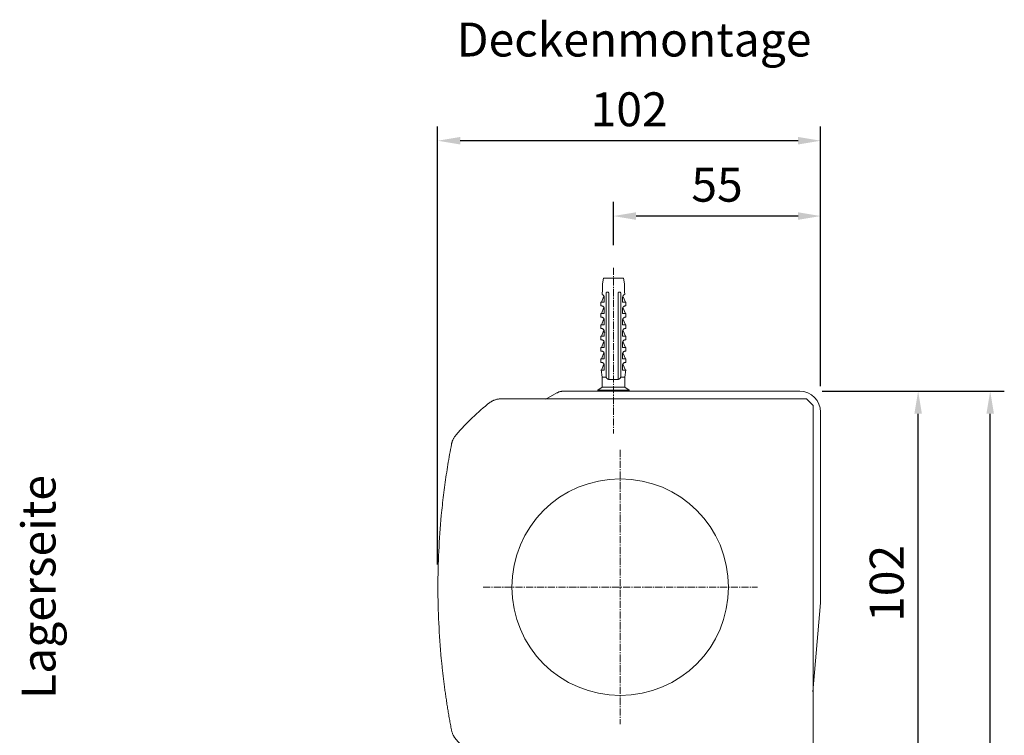
# Model space of a CAD drawing. Units: millimetres. Extents: x 3307 to 4677, y 310 to 1229.
# Drawn here: x 4158 to 4419, y 1039 to 1229 of the extents above; entities that cross this region are included whole.
import ezdxf

# ---------------------------------------------------------------- set-up
doc = ezdxf.new("R2010")
doc.units = ezdxf.units.MM
doc.header["$LTSCALE"] = 0.1
doc.header["$PDSIZE"] = 5
doc.linetypes.add('MITTE2', pattern=[28.575, 19.05, -3.175, 3.175, -3.175])
doc.layers.get('DEFPOINTS').update_dxf_attribs({"linetype": 'CONTINUOUS', "lineweight": 0})
for name, color, linetype, lineweight in [('AM_7', 4, 'MITTE2', 0), ('BEMASS', 3, 'CONTINUOUS', 0), ('Dübel', 7, 'CONTINUOUS', 0), ('Kassettenenddeckel', 7, 'CONTINUOUS', 0), ('Träger', 7, 'CONTINUOUS', 0)]:
    doc.layers.add(name, color=color, linetype=linetype, lineweight=lineweight)
doc.styles.add('SCHAUER', font='arial.ttf')
doc.dimstyles.new('SCHAUER', dxfattribs={"dimscale": 3, "dimtxt": 3, "dimasz": 2, "dimexe": 1.25, "dimexo": 2, "dimgap": 1.25, "dimtad": 1, "dimdec": 0, "dimzin": 9, "dimdsep": 46, "dimtxsty": 'SCHAUER', "dimcen": 2.5, "dimclrd": 256, "dimclre": 256, "dimclrt": 8, "dimadec": 1, "dimazin": 0, "dimtfac": 1, "dimtdec": 0, "dimtix": 1, "dimtmove": 2, "dimatfit": 3, "dimfxl": 1, "dimtolj": 1, "dimtzin": 0, "dimarcsym": 0})

# ---------------------------------------------------------------- blocks, each defined once
blk = doc.blocks.new('*D10')
at = {"layer": 'BEMASS', "lineweight": -2, "transparency": 16777216}
for p, q in [((4268.81, 1084.67), (4268.81, 1200.88)), ((4370.48, 1131.96), (4370.48, 1200.88)), ((4364.48, 1197.13), (4274.81, 1197.13))]:
    blk.add_line(p, q, dxfattribs=at)
at = {"layer": 'BEMASS', "lineweight": 0, "transparency": 16777216}
for points in [[(4274.81, 1198.13), (4274.81, 1196.13), (4268.81, 1197.13)], [(4364.48, 1198.13), (4364.48, 1196.13), (4370.48, 1197.13)]]:
    blk.add_solid(points, dxfattribs=at)
at = {"layer": 'DEFPOINTS', "color": 0, "lineweight": 0, "transparency": 16777216}
for p in [(4268.81, 1197.13), (4370.48, 1125.96), (4268.81, 1078.67)]:
    blk.add_point(p, dxfattribs=at)
at = {"layer": 'BEMASS', "color": 8, "lineweight": 0, "transparency": 16777216, "insert": (4319.65, 1205.47), "char_height": 9, "attachment_point": 5, "style": 'SCHAUER'}
blk.add_mtext('\\A1;102', dxfattribs=at)
blk = doc.blocks.new('*D11')
at = {"layer": 'BEMASS', "lineweight": -2, "transparency": 16777216}
for p, q in [((4370.92, 1130.64), (4400.11, 1130.64)), ((4396.36, 1034.64), (4396.36, 1124.64)), ((4372.71, 1028.64), (4400.11, 1028.64))]:
    blk.add_line(p, q, dxfattribs=at)
at = {"layer": 'BEMASS', "lineweight": 0, "transparency": 16777216}
for points in [[(4395.36, 1124.64), (4397.36, 1124.64), (4396.36, 1130.64)], [(4395.36, 1034.64), (4397.36, 1034.64), (4396.36, 1028.64)]]:
    blk.add_solid(points, dxfattribs=at)
at = {"layer": 'DEFPOINTS', "color": 0, "lineweight": 0, "transparency": 16777216}
for p in [(4364.92, 1130.64), (4396.36, 1130.64), (4366.71, 1028.64)]:
    blk.add_point(p, dxfattribs=at)
at = {"layer": 'BEMASS', "color": 8, "lineweight": 0, "transparency": 16777216, "insert": (4388.01, 1079.64), "char_height": 9, "attachment_point": 5, "rotation": 90, "style": 'SCHAUER'}
blk.add_mtext('\\A1;102', dxfattribs=at)
blk = doc.blocks.new('*D13')
at = {"layer": 'BEMASS', "lineweight": -2, "transparency": 16777216}
for p, q in [((4370.92, 1130.64), (4419.23, 1130.64)), ((4415.48, 576.98), (4415.48, 1124.64)), ((4370.22, 570.98), (4419.23, 570.98))]:
    blk.add_line(p, q, dxfattribs=at)
at = {"layer": 'BEMASS', "lineweight": 0, "transparency": 16777216}
for points in [[(4414.48, 1124.64), (4416.48, 1124.64), (4415.48, 1130.64)], [(4414.48, 576.98), (4416.48, 576.98), (4415.48, 570.98)]]:
    blk.add_solid(points, dxfattribs=at)
at = {"layer": 'DEFPOINTS', "color": 0, "lineweight": 0, "transparency": 16777216}
for p in [(4364.92, 1130.64), (4415.48, 1130.64), (4364.22, 570.98)]:
    blk.add_point(p, dxfattribs=at)
at = {"layer": 'BEMASS', "color": 8, "lineweight": 0, "transparency": 16777216, "insert": (4407.08, 850.81), "char_height": 9, "attachment_point": 5, "rotation": 90, "style": 'SCHAUER'}
blk.add_mtext('\\A1;Bestellmaßhöhe', dxfattribs=at)
blk = doc.blocks.new('Dübel_Vorderansicht')
at = {"layer": 'Dübel'}
for p, q in [((2.92, -3.26), (2.92, -1.5)), ((-3.21, -6.4), (-2.54, -4.79)), ((-2.44, -5.1), (-2.44, -6.4)), ((-1.95, -24.11), (-1.95, -3.95)), ((1.95, -3.95), (1.95, -24.11)), ((2.44, -6.4), (2.44, -5.1)), ((3.21, -6.4), (2.54, -4.79)), ((-3.3, -6.4), (-3.3, -7.35)), ((-2.54, -7.79), (-3.21, -9.4)), ((-1.25, -6.33), (-1.25, -22.3)), ((1.25, -22.3), (1.25, -6.33)), ((2.54, -7.79), (3.21, -9.4)), ((3.3, -7.35), (3.3, -6.4)), ((-3.3, -9.4), (-3.3, -10.35)), ((-2.44, -8.1), (-2.44, -9.4)), ((2.44, -9.4), (2.44, -8.1)), ((3.3, -10.35), (3.3, -9.4)), ((-3.3, -12.4), (-3.3, -13.35)), ((-2.54, -10.79), (-3.21, -12.4)), ((-2.44, -11.1), (-2.44, -12.4)), ((2.44, -12.4), (2.44, -11.1)), ((2.54, -10.79), (3.21, -12.4)), ((3.3, -13.35), (3.3, -12.4)), ((-3.3, -15.4), (-3.3, -16.35)), ((-2.54, -13.79), (-3.21, -15.4)), ((-2.44, -14.1), (-2.44, -15.4)), ((-2.32, -14.25), (-2.33, -14.3)), ((2.44, -15.4), (2.44, -14.1)), ((2.54, -13.79), (3.21, -15.4)), ((3.3, -16.35), (3.3, -15.4)), ((-2.54, -16.79), (-3.21, -18.4)), ((-2.44, -17.1), (-2.44, -18.4)), ((2.44, -18.4), (2.44, -17.1)), ((2.54, -16.79), (3.21, -18.4)), ((-3.3, -18.4), (-3.3, -19.35)), ((-2.54, -19.79), (-3.21, -21.4)), ((-2.44, -20.1), (-2.44, -21.4)), ((2.44, -21.4), (2.44, -20.1)), ((2.54, -19.79), (3.21, -21.4)), ((3.3, -19.35), (3.3, -18.4)), ((-3.3, -21.4), (-3.3, -22.35)), ((-3.21, -24.4), (-2.54, -22.79)), ((-2.44, -23.1), (-2.44, -24.11)), ((2.44, -24.11), (2.44, -23.1)), ((3.21, -24.4), (2.54, -22.79)), ((3.3, -22.35), (3.3, -21.4)), ((-3.26, -24.36), (-3, -26.25)), ((3, -26.25), (3.26, -24.36)), ((-3, -26.25), (-3, -28.9)), ((-1.25, -26.25), (-1.25, -26.85)), ((1.25, -26.85), (1.25, -26.25)), ((3, -28.9), (3, -26.25)), ((-3, -28.9), (-4.18, -29.7)), ((-4.17, -29.7), (-4.17, -30)), ((4.18, -29.7), (3, -28.9)), ((4.17, -30), (4.17, -29.7))]:
    blk.add_line(p, q, dxfattribs=at)
blk.add_lwpolyline([(-2.93, -3.26), (-2.93, -1.51), (-2.65, 0), (2.65, 0), (2.92, -1.5), (2.92, -3.26)], dxfattribs=at)
for centre, radius, start, end in [((-8.93, -3.26), 6, 349.6328, 0), ((-3.25, -5.12), 0.813, 1.0757, 73.7744), ((3.25, -5.12), 0.813, 106.2256, 178.9243), ((8.93, -3.26), 6, 180, 190.3672)]:
    blk.add_arc(centre, radius, start, end, dxfattribs=at)
for points in [[(-2.5, -4.81), (-2.53, -4.8), (-2.54, -4.79), (-2.54, -4.79)], [(2.54, -4.79), (2.54, -4.79), (2.53, -4.8), (2.5, -4.81)], [(-3.3, -7.35), (-3.3, -7.35), (-3.26, -7.35), (-3.19, -7.35)], [(3.19, -7.35), (3.26, -7.35), (3.3, -7.35), (3.3, -7.35)], [(-3.3, -10.35), (-3.3, -10.35), (-3.26, -10.35), (-3.19, -10.35)], [(3.19, -10.35), (3.26, -10.35), (3.3, -10.35), (3.3, -10.35)], [(-3.3, -13.35), (-3.3, -13.35), (-3.26, -13.35), (-3.19, -13.35)], [(3.19, -13.35), (3.26, -13.35), (3.3, -13.35), (3.3, -13.35)], [(-3.3, -16.35), (-3.3, -16.35), (-3.26, -16.35), (-3.19, -16.35)], [(3.19, -16.35), (3.26, -16.35), (3.3, -16.35), (3.3, -16.35)], [(-3.3, -19.35), (-3.3, -19.35), (-3.26, -19.35), (-3.19, -19.35)], [(3.19, -19.35), (3.26, -19.35), (3.3, -19.35), (3.3, -19.35)], [(-3.3, -22.35), (-3.3, -22.35), (-3.26, -22.35), (-3.19, -22.35)], [(3.19, -22.35), (3.26, -22.35), (3.3, -22.35), (3.3, -22.35)], [(-2.44, -24.11), (-2.44, -24.21), (-2.44, -24.3), (-2.44, -24.4)], [(2.44, -24.4), (2.44, -24.3), (2.44, -24.21), (2.44, -24.11)], [(0, -26.85), (-0.43, -26.85), (-0.86, -26.85), (-1.25, -26.85)], [(1.25, -26.85), (0.86, -26.85), (0.43, -26.85), (0, -26.85)]]:
    blk.add_open_spline(points, degree=3, dxfattribs=at)
for points, knots in [([(-1.25, -3.95), (-1.26, -3.93), (-1.27, -3.89), (-1.29, -3.83), (-1.33, -3.78), (-1.39, -3.73), (-1.49, -3.67), (-1.62, -3.66), (-1.73, -3.68), (-1.8, -3.72), (-1.85, -3.76), (-1.9, -3.82), (-1.93, -3.88), (-1.94, -3.93), (-1.95, -3.95)], [0, 0, 0, 0, 0.059279, 0.117509, 0.17656, 0.238226, 0.373528, 0.514288, 0.661464, 0.729555, 0.795239, 0.867716, 0.934571, 1, 1, 1, 1]), ([(-1.25, -4.34), (-1.25, -4.27), (-1.25, -4.14), (-1.25, -4.01), (-1.25, -3.95)], [0, 0, 0, 0, 0.505829, 1, 1, 1, 1]), ([(-1.25, -4.34), (-1.25, -4.66), (-1.25, -5.32), (-1.25, -5.99), (-1.25, -6.33)], [0, 0, 0, 0, 0.487668, 1, 1, 1, 1]), ([(1.95, -3.95), (1.95, -3.94), (1.94, -3.91), (1.92, -3.87), (1.9, -3.83), (1.88, -3.79), (1.83, -3.74), (1.74, -3.68), (1.62, -3.66), (1.49, -3.67), (1.38, -3.73), (1.29, -3.83), (1.26, -3.91), (1.25, -3.95)], [0, 0, 0, 0, 0.040793, 0.08139, 0.122863, 0.166215, 0.212325, 0.342108, 0.477231, 0.619441, 0.756522, 0.879874, 1, 1, 1, 1]), ([(1.25, -3.95), (1.25, -4.01), (1.25, -4.14), (1.25, -4.27), (1.25, -4.34)], [0, 0, 0, 0, 0.494166, 1, 1, 1, 1]), ([(1.25, -6.33), (1.25, -5.99), (1.25, -5.32), (1.25, -4.66), (1.25, -4.34)], [0, 0, 0, 0, 0.512332, 1, 1, 1, 1]), ([(-2.44, -6.4), (-2.71, -6.4), (-2.93, -6.4), (-3.22, -6.4), (-3.3, -6.4), (-3.3, -6.4)], [0, 0, 0, 0, 0.5, 0.5, 1, 1, 1, 1]), ([(-3.19, -7.35), (-3.17, -7.35), (-3.15, -7.35), (-3.1, -7.36), (-3.05, -7.36), (-3, -7.37), (-2.93, -7.39), (-2.83, -7.44), (-2.7, -7.52), (-2.59, -7.63), (-2.51, -7.76), (-2.47, -7.88), (-2.44, -7.99), (-2.44, -8.06), (-2.44, -8.1)], [0, 0, 0, 0, 0.080802, 0.155409, 0.22386, 0.286207, 0.34252, 0.486997, 0.612607, 0.724989, 0.825956, 0.885928, 0.943109, 1, 1, 1, 1]), ([(3.3, -6.4), (3.3, -6.4), (3.22, -6.4), (2.93, -6.4), (2.71, -6.4), (2.44, -6.4)], [0, 0, 0, 0, 0.5, 0.5, 1, 1, 1, 1]), ([(2.44, -8.1), (2.44, -8.08), (2.44, -8.03), (2.45, -7.97), (2.46, -7.91), (2.48, -7.85), (2.52, -7.75), (2.59, -7.63), (2.71, -7.52), (2.84, -7.43), (2.96, -7.38), (3.09, -7.35), (3.15, -7.35), (3.19, -7.35)], [0, 0, 0, 0, 0.034169, 0.068076, 0.102275, 0.137303, 0.173662, 0.276306, 0.390782, 0.516435, 0.660992, 0.811679, 1, 1, 1, 1]), ([(-2.44, -9.4), (-2.71, -9.4), (-2.93, -9.4), (-3.22, -9.4), (-3.3, -9.4), (-3.3, -9.4)], [0, 0, 0, 0, 0.5, 0.5, 1, 1, 1, 1]), ([(-3.19, -10.35), (-3.17, -10.35), (-3.15, -10.35), (-3.1, -10.36), (-3.05, -10.36), (-3, -10.37), (-2.93, -10.39), (-2.83, -10.44), (-2.7, -10.52), (-2.59, -10.63), (-2.51, -10.76), (-2.47, -10.88), (-2.44, -10.99), (-2.44, -11.06), (-2.44, -11.1)], [0, 0, 0, 0, 0.080802, 0.155409, 0.22386, 0.286207, 0.34252, 0.486997, 0.612607, 0.724989, 0.825956, 0.885928, 0.943109, 1, 1, 1, 1]), ([(3.3, -9.4), (3.3, -9.4), (3.22, -9.4), (2.93, -9.4), (2.71, -9.4), (2.44, -9.4)], [0, 0, 0, 0, 0.5, 0.5, 1, 1, 1, 1]), ([(2.44, -11.1), (2.44, -11.08), (2.44, -11.03), (2.45, -10.97), (2.46, -10.91), (2.48, -10.85), (2.52, -10.75), (2.59, -10.63), (2.71, -10.52), (2.84, -10.43), (2.96, -10.38), (3.09, -10.35), (3.15, -10.35), (3.19, -10.35)], [0, 0, 0, 0, 0.034169, 0.068076, 0.102275, 0.137303, 0.173662, 0.276306, 0.390782, 0.516435, 0.660992, 0.811679, 1, 1, 1, 1]), ([(-2.44, -12.4), (-2.71, -12.4), (-2.93, -12.4), (-3.22, -12.4), (-3.3, -12.4), (-3.3, -12.4)], [0, 0, 0, 0, 0.5, 0.5, 1, 1, 1, 1]), ([(3.3, -12.4), (3.3, -12.4), (3.22, -12.4), (2.93, -12.4), (2.71, -12.4), (2.44, -12.4)], [0, 0, 0, 0, 0.5, 0.5, 1, 1, 1, 1]), ([(-2.44, -15.4), (-2.71, -15.4), (-2.93, -15.4), (-3.22, -15.4), (-3.3, -15.4), (-3.3, -15.4)], [0, 0, 0, 0, 0.5, 0.5, 1, 1, 1, 1]), ([(-3.19, -13.35), (-3.17, -13.35), (-3.15, -13.35), (-3.1, -13.36), (-3.05, -13.36), (-3, -13.37), (-2.93, -13.39), (-2.83, -13.44), (-2.7, -13.52), (-2.59, -13.63), (-2.51, -13.76), (-2.47, -13.88), (-2.44, -13.99), (-2.44, -14.06), (-2.44, -14.1)], [0, 0, 0, 0, 0.080802, 0.155409, 0.22386, 0.286207, 0.34252, 0.486997, 0.612607, 0.724989, 0.825956, 0.885928, 0.943109, 1, 1, 1, 1]), ([(2.44, -14.1), (2.44, -14.08), (2.44, -14.03), (2.45, -13.97), (2.46, -13.91), (2.48, -13.85), (2.52, -13.75), (2.59, -13.63), (2.71, -13.52), (2.84, -13.43), (2.96, -13.38), (3.09, -13.35), (3.15, -13.35), (3.19, -13.35)], [0, 0, 0, 0, 0.034169, 0.068076, 0.102275, 0.137303, 0.173662, 0.276306, 0.390782, 0.516435, 0.660992, 0.811679, 1, 1, 1, 1]), ([(3.3, -15.4), (3.3, -15.4), (3.22, -15.4), (2.93, -15.4), (2.71, -15.4), (2.44, -15.4)], [0, 0, 0, 0, 0.5, 0.5, 1, 1, 1, 1]), ([(-3.19, -16.35), (-3.17, -16.35), (-3.15, -16.35), (-3.1, -16.36), (-3.05, -16.36), (-3, -16.37), (-2.93, -16.39), (-2.83, -16.44), (-2.7, -16.52), (-2.59, -16.63), (-2.51, -16.76), (-2.47, -16.88), (-2.44, -16.99), (-2.44, -17.06), (-2.44, -17.1)], [0, 0, 0, 0, 0.080802, 0.155409, 0.22386, 0.286207, 0.34252, 0.486997, 0.612607, 0.724989, 0.825956, 0.885928, 0.943109, 1, 1, 1, 1]), ([(2.44, -17.1), (2.44, -17.08), (2.44, -17.03), (2.45, -16.97), (2.46, -16.91), (2.48, -16.85), (2.52, -16.75), (2.59, -16.63), (2.71, -16.52), (2.84, -16.43), (2.96, -16.38), (3.09, -16.35), (3.15, -16.35), (3.19, -16.35)], [0, 0, 0, 0, 0.034169, 0.068076, 0.102275, 0.137303, 0.173662, 0.276306, 0.390782, 0.516435, 0.660992, 0.811679, 1, 1, 1, 1]), ([(-2.44, -18.4), (-2.71, -18.4), (-2.93, -18.4), (-3.22, -18.4), (-3.3, -18.4), (-3.3, -18.4)], [0, 0, 0, 0, 0.5, 0.5, 1, 1, 1, 1]), ([(-3.19, -19.35), (-3.17, -19.35), (-3.15, -19.35), (-3.1, -19.36), (-3.05, -19.36), (-3, -19.37), (-2.93, -19.39), (-2.83, -19.44), (-2.7, -19.52), (-2.59, -19.63), (-2.51, -19.76), (-2.47, -19.88), (-2.44, -19.99), (-2.44, -20.06), (-2.44, -20.1)], [0, 0, 0, 0, 0.080802, 0.155409, 0.22386, 0.286207, 0.34252, 0.486997, 0.612607, 0.724989, 0.825956, 0.885928, 0.943109, 1, 1, 1, 1]), ([(3.3, -18.4), (3.3, -18.4), (3.22, -18.4), (2.93, -18.4), (2.71, -18.4), (2.44, -18.4)], [0, 0, 0, 0, 0.5, 0.5, 1, 1, 1, 1]), ([(2.44, -20.1), (2.44, -20.08), (2.44, -20.03), (2.45, -19.97), (2.46, -19.91), (2.48, -19.85), (2.52, -19.75), (2.59, -19.63), (2.71, -19.52), (2.84, -19.43), (2.96, -19.38), (3.09, -19.35), (3.15, -19.35), (3.19, -19.35)], [0, 0, 0, 0, 0.034169, 0.068076, 0.102275, 0.137303, 0.173662, 0.276306, 0.390782, 0.516435, 0.660992, 0.811679, 1, 1, 1, 1]), ([(-2.44, -21.4), (-2.71, -21.4), (-2.93, -21.4), (-3.22, -21.4), (-3.3, -21.4), (-3.3, -21.4)], [0, 0, 0, 0, 0.5, 0.5, 1, 1, 1, 1]), ([(-3.19, -22.35), (-3.17, -22.35), (-3.15, -22.35), (-3.1, -22.36), (-3.05, -22.36), (-3, -22.37), (-2.93, -22.39), (-2.83, -22.44), (-2.7, -22.52), (-2.59, -22.63), (-2.51, -22.76), (-2.47, -22.88), (-2.44, -22.99), (-2.44, -23.06), (-2.44, -23.1)], [0, 0, 0, 0, 0.0808016, 0.1554077, 0.2238584, 0.2862056, 0.3425183, 0.4869958, 0.6126051, 0.7249877, 0.8259545, 0.8859273, 0.9431089, 1, 1, 1, 1]), ([(-1.25, -22.3), (-1.25, -22.93), (-1.25, -24.24), (-1.25, -25.56), (-1.25, -26.25)], [0, 0, 0, 0, 0.476194, 1, 1, 1, 1]), ([(1.25, -26.25), (1.25, -25.56), (1.25, -24.24), (1.25, -22.93), (1.25, -22.3)], [0, 0, 0, 0, 0.523806, 1, 1, 1, 1]), ([(3.3, -21.4), (3.3, -21.4), (3.22, -21.4), (2.93, -21.4), (2.71, -21.4), (2.44, -21.4)], [0, 0, 0, 0, 0.5, 0.5, 1, 1, 1, 1]), ([(2.44, -23.1), (2.44, -23.08), (2.44, -23.03), (2.45, -22.97), (2.46, -22.91), (2.48, -22.85), (2.52, -22.75), (2.59, -22.63), (2.71, -22.52), (2.84, -22.43), (2.96, -22.38), (3.09, -22.35), (3.15, -22.35), (3.19, -22.35)], [0, 0, 0, 0, 0.034169, 0.068076, 0.102275, 0.137303, 0.173662, 0.276306, 0.390782, 0.516435, 0.660992, 0.811679, 1, 1, 1, 1]), ([(-2.44, -24.4), (-2.7, -24.4), (-2.91, -24.4), (-3.19, -24.4), (-3.26, -24.4), (-3.26, -24.4)], [0, 0, 0, 0, 0.5, 0.5, 1, 1, 1, 1]), ([(-1.95, -26.15), (-1.95, -25.82), (-1.95, -25.14), (-1.95, -24.46), (-1.95, -24.11)], [0, 0, 0, 0, 0.483656, 1, 1, 1, 1]), ([(1.95, -24.11), (1.95, -24.46), (1.95, -25.14), (1.95, -25.82), (1.95, -26.15)], [0, 0, 0, 0, 0.516344, 1, 1, 1, 1]), ([(3.26, -24.4), (3.26, -24.4), (3.19, -24.4), (2.91, -24.4), (2.7, -24.4), (2.44, -24.4)], [0, 0, 0, 0, 0.5, 0.5, 1, 1, 1, 1]), ([(-1.93, -26.25), (-2.09, -26.25), (-2.41, -26.25), (-2.74, -26.25), (-2.96, -26.25), (-2.99, -26.25), (-3, -26.25)], [0, 0, 0, 0, 0.250012, 0.500023, 0.750035, 1, 1, 1, 1]), ([(-1.93, -26.25), (-1.94, -26.23), (-1.94, -26.2), (-1.95, -26.17), (-1.95, -26.15)], [0, 0, 0, 0, 0.50372, 1, 1, 1, 1]), ([(-1.25, -26.85), (-1.28, -26.85), (-1.33, -26.84), (-1.41, -26.81), (-1.51, -26.78), (-1.6, -26.72), (-1.7, -26.65), (-1.78, -26.56), (-1.85, -26.46), (-1.9, -26.36), (-1.92, -26.29), (-1.93, -26.25)], [0, 0, 0, 0, 0.088064, 0.176238, 0.265264, 0.400012, 0.531837, 0.6572, 0.780006, 0.891868, 1, 1, 1, 1]), ([(1.93, -26.25), (1.92, -26.27), (1.91, -26.32), (1.88, -26.39), (1.84, -26.47), (1.78, -26.55), (1.7, -26.64), (1.6, -26.72), (1.49, -26.78), (1.38, -26.83), (1.29, -26.84), (1.25, -26.85)], [0, 0, 0, 0, 0.071049, 0.143318, 0.217602, 0.340106, 0.465195, 0.597391, 0.732685, 0.866873, 1, 1, 1, 1]), ([(1.95, -26.15), (1.95, -26.17), (1.94, -26.2), (1.94, -26.23), (1.93, -26.25)], [0, 0, 0, 0, 0.4962769, 1, 1, 1, 1]), ([(3, -26.25), (3, -26.25), (2.9, -26.25), (2.54, -26.25), (2.26, -26.25), (1.93, -26.25)], [0, 0, 0, 0, 0.5, 0.5, 1, 1, 1, 1]), ([(0, -29.7), (-0.55, -29.7), (-1.09, -29.7), (-2.1, -29.7), (-2.57, -29.7), (-3.34, -29.7), (-3.65, -29.7), (-4.07, -29.7), (-4.17, -29.7), (-4.17, -29.7)], [0, 0, 0, 0, 0.25, 0.25, 0.5, 0.5, 0.75, 0.75, 1, 1, 1, 1]), ([(0, -28.9), (-0.39, -28.9), (-0.79, -28.9), (-1.51, -28.9), (-1.84, -28.9), (-2.4, -28.9), (-2.62, -28.9), (-2.92, -28.9), (-3, -28.9), (-3, -28.9)], [0, 0, 0, 0, 0.25, 0.25, 0.5, 0.5, 0.75, 0.75, 1, 1, 1, 1]), ([(3, -28.9), (3, -28.9), (2.92, -28.9), (2.62, -28.9), (2.4, -28.9), (1.84, -28.9), (1.51, -28.9), (0.79, -28.9), (0.39, -28.9), (0, -28.9)], [0, 0, 0, 0, 0.25, 0.25, 0.5, 0.5, 0.75, 0.75, 1, 1, 1, 1]), ([(4.17, -29.7), (4.17, -29.7), (4.07, -29.7), (3.65, -29.7), (3.34, -29.7), (2.57, -29.7), (2.1, -29.7), (1.09, -29.7), (0.55, -29.7), (0, -29.7)], [0, 0, 0, 0, 0.25, 0.25, 0.5, 0.5, 0.75, 0.75, 1, 1, 1, 1])]:
    blk.add_open_spline(points, degree=3, knots=knots, dxfattribs=at)
blk = doc.blocks.new('*D9')
at = {"layer": 'BEMASS', "lineweight": -2, "transparency": 16777216}
for p, q in [((4315.48, 1169.43), (4315.48, 1180.88)), ((4370.48, 1131.96), (4370.48, 1180.88)), ((4364.48, 1177.13), (4321.48, 1177.13))]:
    blk.add_line(p, q, dxfattribs=at)
at = {"layer": 'BEMASS', "lineweight": 0, "transparency": 16777216}
for points in [[(4321.48, 1178.13), (4321.48, 1176.13), (4315.48, 1177.13)], [(4364.48, 1178.13), (4364.48, 1176.13), (4370.48, 1177.13)]]:
    blk.add_solid(points, dxfattribs=at)
at = {"layer": 'DEFPOINTS', "color": 0, "lineweight": 0, "transparency": 16777216}
for p in [(4315.48, 1177.13), (4315.48, 1163.43), (4370.48, 1125.96)]:
    blk.add_point(p, dxfattribs=at)
at = {"layer": 'BEMASS', "color": 8, "lineweight": 0, "transparency": 16777216, "insert": (4342.98, 1185.45), "char_height": 9, "attachment_point": 5, "style": 'SCHAUER'}
blk.add_mtext('\\A1;55', dxfattribs=at)
blk = doc.blocks.new('Enddeckel_SA_KARO_L')
at = {"layer": 'Kassettenenddeckel'}
for p, q in [((-82.71, 0), (-1.77, 0)), ((-1.77, 0), (0, -1.75)), ((0, -98.25), (0, -1.75)), ((-1.77, -100), (0, -98.25)), ((-1.77, -100), (-82.71, -100))]:
    blk.add_line(p, q, dxfattribs=at)
blk.add_circle((-51.2, -50), 28.75, dxfattribs=at)
for centre, start, end in [((-50.16, -47.08), 127.6869, 139.8972), ((-50.16, -52.92), 220.1028, 232.3131)]:
    blk.add_arc(centre, 58.26, start, end, dxfattribs=at)
for points, knots in [([(-85.78, -0.98), (-85.71, -0.94), (-85.58, -0.85), (-85.38, -0.72), (-85.18, -0.61), (-84.97, -0.51), (-84.76, -0.41), (-84.54, -0.33), (-84.26, -0.23), (-83.92, -0.14), (-83.52, -0.06), (-83.12, -0.01), (-82.84, 0), (-82.71, 0)], [0, 0, 0, 0, 0.0717639, 0.1431848, 0.214402, 0.2855558, 0.3567868, 0.4282354, 0.5000406, 0.6253752, 0.749978, 0.8746021, 1, 1, 1, 1]), ([(-95.99, -12.1), (-95.97, -12.02), (-95.94, -11.87), (-95.88, -11.64), (-95.81, -11.41), (-95.72, -11.18), (-95.63, -10.96), (-95.51, -10.71), (-95.36, -10.42), (-95.17, -10.12), (-94.96, -9.83), (-94.8, -9.65), (-94.72, -9.56)], [0, 0, 0, 0, 0.083597, 0.166862, 0.249965, 0.333079, 0.416375, 0.500026, 0.625274, 0.749965, 0.87468, 1, 1, 1, 1]), ([(-95.99, -87.9), (-96.08, -87.42), (-96.26, -86.46), (-96.52, -85.01), (-96.77, -83.57), (-97.01, -82.12), (-97.24, -80.67), (-97.45, -79.22), (-97.66, -77.77), (-97.86, -76.32), (-98.04, -74.87), (-98.22, -73.41), (-98.39, -71.95), (-98.54, -70.49), (-98.95, -66.36), (-99.43, -59.53), (-99.66, -50), (-99.43, -40.47), (-98.92, -33.22), (-98.41, -28.26), (-98.1, -25.55), (-97.75, -22.85), (-97.37, -20.16), (-96.95, -17.47), (-96.49, -14.78), (-96.15, -13), (-95.99, -12.1)], [0, 0, 0, 0, 0.019242, 0.038479, 0.057712, 0.076941, 0.096167, 0.115392, 0.134616, 0.153842, 0.173068, 0.192298, 0.211531, 0.230768, 0.250012, 0.375003, 0.500001, 0.624992, 0.74999, 0.785721, 0.821436, 0.857142, 0.892845, 0.928551, 0.964267, 1, 1, 1, 1]), ([(-94.72, -90.44), (-94.78, -90.38), (-94.88, -90.26), (-95.03, -90.07), (-95.17, -89.88), (-95.3, -89.68), (-95.42, -89.47), (-95.55, -89.22), (-95.68, -88.93), (-95.81, -88.59), (-95.91, -88.25), (-95.96, -88.01), (-95.99, -87.9)], [0, 0, 0, 0, 0.083597, 0.166862, 0.249965, 0.333079, 0.416375, 0.500026, 0.625274, 0.749965, 0.87468, 1, 1, 1, 1]), ([(-82.71, -100), (-82.79, -100), (-82.94, -100), (-83.17, -99.98), (-83.41, -99.96), (-83.64, -99.92), (-83.87, -99.87), (-84.09, -99.82), (-84.37, -99.73), (-84.71, -99.61), (-85.08, -99.45), (-85.44, -99.25), (-85.66, -99.1), (-85.78, -99.02)], [0, 0, 0, 0, 0.071764, 0.143185, 0.214402, 0.285556, 0.356787, 0.428235, 0.500041, 0.625375, 0.749978, 0.874602, 1, 1, 1, 1])]:
    blk.add_open_spline(points, degree=3, knots=knots, dxfattribs=at)

msp = doc.modelspace()

# ---------------------------------------------------------------- linework, layer by layer
at = {"layer": 'AM_7'}
for p, q in [((4315.48, 1163.43), (4315.48, 1119.43)), ((4317.28, 1115.05), (4317.28, 1042.24)), ((4280.88, 1078.64), (4353.68, 1078.64))]:
    msp.add_line(p, q, dxfattribs=at)
at = {"layer": 'Träger'}
for p, q in [((4297.56, 1128.49), (4300.47, 1130.17)), ((4302.24, 1130.64), (4364.92, 1130.64)), ((4370.48, 1125.08), (4370.48, 1074.88)), ((4370.46, 1074.44), (4368.41, 1050.81))]:
    msp.add_line(p, q, dxfattribs=at)
msp.add_arc((4364.92, 1125.08), 5.56, 360, 90, dxfattribs=at)
msp.add_open_spline([(4302.24, 1130.64), (4302.18, 1130.64), (4302.06, 1130.64), (4301.87, 1130.63), (4301.69, 1130.6), (4301.51, 1130.57), (4301.29, 1130.52), (4301.03, 1130.44), (4300.74, 1130.32), (4300.56, 1130.22), (4300.47, 1130.17)], degree=3, knots=[0, 0, 0, 0, 0.100237, 0.200085, 0.299819, 0.399716, 0.500049, 0.666846, 0.833069, 1, 1, 1, 1], dxfattribs=at)
msp.add_open_spline([(4370.46, 1074.44), (4370.47, 1074.52), (4370.48, 1074.66), (4370.48, 1074.81), (4370.48, 1074.88)], degree=3, dxfattribs=at)

# ---------------------------------------------------------------- block references
at = {"layer": 'Dübel'}
for name, p in [('Dübel_Vorderansicht', (4315.48, 1160.64)), ('Enddeckel_SA_KARO_L', (4368.48, 1128.64))]:
    msp.add_blockref(name, p, dxfattribs=at)

# ---------------------------------------------------------------- texts
at = {"layer": 'BEMASS', "color": 8, "lineweight": 0, "insert": (4320.97, 1223.98), "char_height": 9, "attachment_point": 5, "style": 'SCHAUER'}
msp.add_mtext('\\A1;Deckenmontage', dxfattribs=at)
at = {"layer": 'BEMASS', "color": 8, "insert": (4162.9, 1078.67), "char_height": 9, "attachment_point": 5, "rotation": 90, "style": 'SCHAUER'}
msp.add_mtext('\\A1;Lagerseite', dxfattribs=at)

# ---------------------------------------------------------------- dimensions: what is measured, and where the dimension line sits
at = {"layer": 'BEMASS', "lineweight": 0}
for base, p2, picture, middle in [((4268.81, 1197.13), (4268.81, 1078.67), '*D10', (4319.65, 1205.47)), ((4315.48, 1177.13), (4315.48, 1163.43), '*D9', (4342.98, 1185.45))]:
    dim = msp.add_linear_dim(base=base, p1=(4370.48, 1125.96), p2=p2, dimstyle='SCHAUER', dxfattribs=at)
    dim.commit()
    dim.dimension.update_dxf_attribs({"geometry": picture, "text_midpoint": middle})
dim = msp.add_linear_dim(base=(4415.48, 1130.64), p1=(4364.22, 570.98), p2=(4364.92, 1130.64), angle=90, text='Bestellmaßhöhe', dimstyle='SCHAUER', dxfattribs=at)
dim.commit()
dim.dimension.update_dxf_attribs({"geometry": '*D13', "text_midpoint": (4407.08, 850.81)})
dim = msp.add_linear_dim(base=(4396.36, 1130.64), p1=(4366.71, 1028.64), p2=(4364.92, 1130.64), angle=90, dimstyle='SCHAUER', dxfattribs=at)
dim.commit()
dim.dimension.update_dxf_attribs({"geometry": '*D11', "text_midpoint": (4388.01, 1079.64)})

doc.saveas('drawing.dxf')
